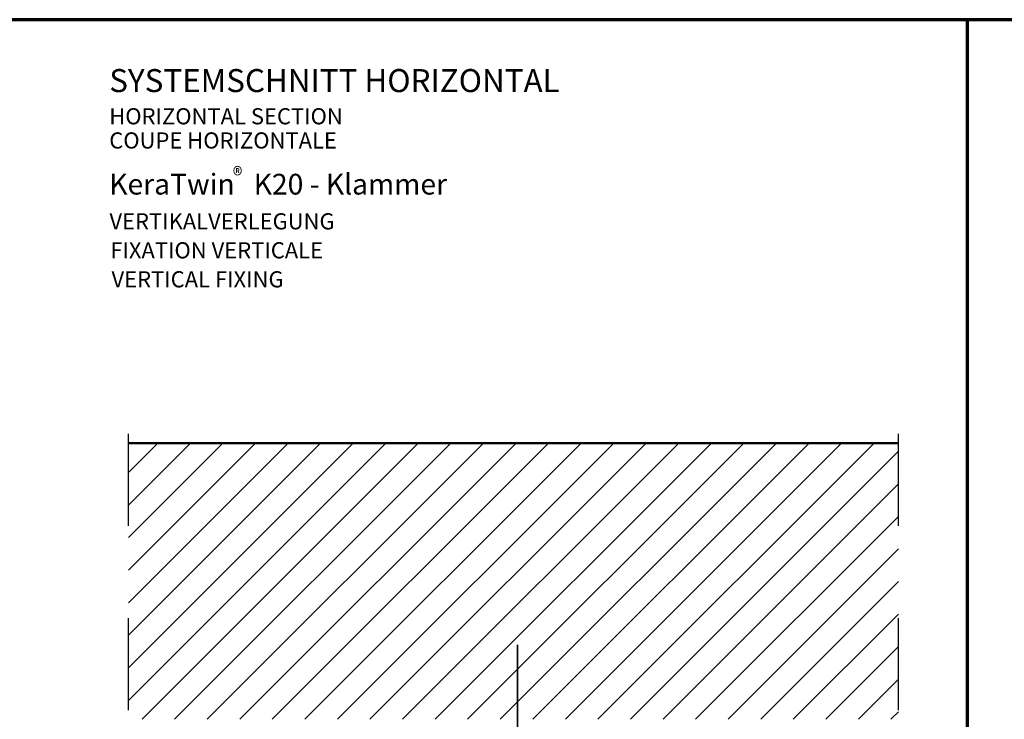
# Model space of a CAD drawing. Units: metres. Extents: x 0 to 18.9, y -0.6 to 0.9.
# Drawn here: x 2.1 to 3.2, y 0.1 to 0.9 of the extents above; entities that cross this region are included whole.
import ezdxf

# ---------------------------------------------------------------- set-up
doc = ezdxf.new("R2010")
doc.units = ezdxf.units.M
doc.linetypes.add('AUSGEZOGEN', pattern=[0])
doc.linetypes.add('STRICHPUNKT2_S5', pattern=[0.05, 0.035, -0.005, 0.005, -0.005])
doc.layers.add('XR$3$TB_802_1', color=7, linetype='AUSGEZOGEN')
doc.layers.add('XR$4$TB_803_1', color=7, linetype='AUSGEZOGEN')
doc.styles.add('ARIAL', font='ARIAL.TTF')

msp = doc.modelspace()

# ---------------------------------------------------------------- hatches: boundary and pattern name
at = {"layer": 'XR$3$TB_802_1', "linetype": 'AUSGEZOGEN', "lineweight": -3, "transparency": 33554687}
h = msp.add_hatch(dxfattribs=at)
h.set_pattern_fill('SCHRAFFUR_3', scale=0.005, angle=315, style=0, pattern_type=2)
h.set_pattern_definition([(45, (0, 0), (-0.0353553, 0.0353553), []), (45, (-0.01768, 0.01768), (-0.0353553, 0.0353553), [])])
h.paths.add_polyline_path([(2.25862, 0.11676), (3.09489, 0.11676), (3.09489, 0.41676), (2.25862, 0.41676)], flags=0)

# ---------------------------------------------------------------- linework, layer by layer
at = {"layer": 'XR$3$TB_802_1', "color": 35, "linetype": 'AUSGEZOGEN', "lineweight": 70, "transparency": 33554687}
for p, q in [((3.16965, 0.87657), (2.11964, 0.87657)), ((3.16965, -0.60843), (3.16965, 0.87657))]:
    msp.add_line(p, q, dxfattribs=at)
at = {"layer": 'XR$3$TB_802_1', "color": 7, "linetype": 'STRICHPUNKT2_S5', "lineweight": -3, "transparency": 33554687}
for p, q in [((2.25862, -0.07324), (2.25862, 0.43476)), ((3.09489, -0.07324), (3.09489, 0.43476))]:
    msp.add_line(p, q, dxfattribs=at)
at = {"layer": 'XR$3$TB_802_1', "color": 32, "linetype": 'AUSGEZOGEN', "lineweight": 50, "transparency": 33554687}
msp.add_line((2.25862, 0.41676), (3.09489, 0.41676), dxfattribs=at)
at = {"layer": 'XR$3$TB_802_1', "color": 6, "linetype": 'STRICHPUNKT2_S5', "lineweight": 35, "transparency": 33554687}
msp.add_line((2.68102, 0.09776), (2.68102, 0.21576), dxfattribs=at)
at = {"layer": 'XR$4$TB_803_1', "color": 1, "linetype": 'AUSGEZOGEN', "lineweight": 70, "transparency": 33554687}
msp.add_line((3.16965, -0.60843), (3.16965, 0.87657), dxfattribs=at)
at = {"layer": 'XR$4$TB_803_1', "color": 35, "linetype": 'AUSGEZOGEN', "lineweight": 70, "transparency": 33554687}
msp.add_line((4.21964, 0.87657), (3.16965, 0.87657), dxfattribs=at)

# ---------------------------------------------------------------- texts
at = {"layer": 'XR$3$TB_802_1', "color": 7, "linetype": 'AUSGEZOGEN', "lineweight": -3, "transparency": 33554687, "attachment_point": 7, "style": 'ARIAL'}
for s, insert, char_height, width in [('\\W1.00;SYSTEMSCHNITT HORIZONTAL', (2.23787, 0.79793), 0.025, 0.542933), ('\\W1.00;HORIZONTAL SECTION', (2.23787, 0.76292), 0.0175, 0.282048), ('\\W1.00;COUPE HORIZONTALE', (2.23787, 0.73667), 0.0175, 0.276804), ('\\A1;{\\fArial|i0|b0;\\H0.017500;\\W0.911111;\\C7;®}\\P', (2.37205, 0.69886), 0.01, 0.024254), ('\\W1.00;KeraTwin   K20 - Klammer', (2.23787, 0.68667), 0.0225, 0.381035), ('\\W1.00;VERTIKALVERLEGUNG', (2.23807, 0.64884), 0.0175, 0.281188)]:
    msp.add_mtext(s, dxfattribs=dict(at, insert=insert, char_height=char_height, width=width))
at = {"layer": 'XR$3$TB_802_1', "color": 6, "linetype": 'AUSGEZOGEN', "lineweight": -3, "transparency": 33554687, "insert": (2.239, 0.61736), "char_height": 0.0175, "width": 0.264251, "attachment_point": 7, "style": 'ARIAL'}
msp.add_mtext('\\W1.00;FIXATION VERTICALE', dxfattribs=at)
at = {"layer": 'XR$3$TB_802_1', "color": 6, "linetype": 'AUSGEZOGEN', "lineweight": -3, "transparency": 33554687, "insert": (2.24032, 0.62974), "char_height": 0.0175, "width": 0.216709, "attachment_point": 1, "line_spacing_factor": 0.903614, "style": 'ARIAL'}
msp.add_mtext('}\\P{\\fArial|i0|b0;\\H0.017500;\\W1.000000;\\C6;VERTICAL FIXING}\\P', dxfattribs=at)

doc.saveas('drawing.dxf')
